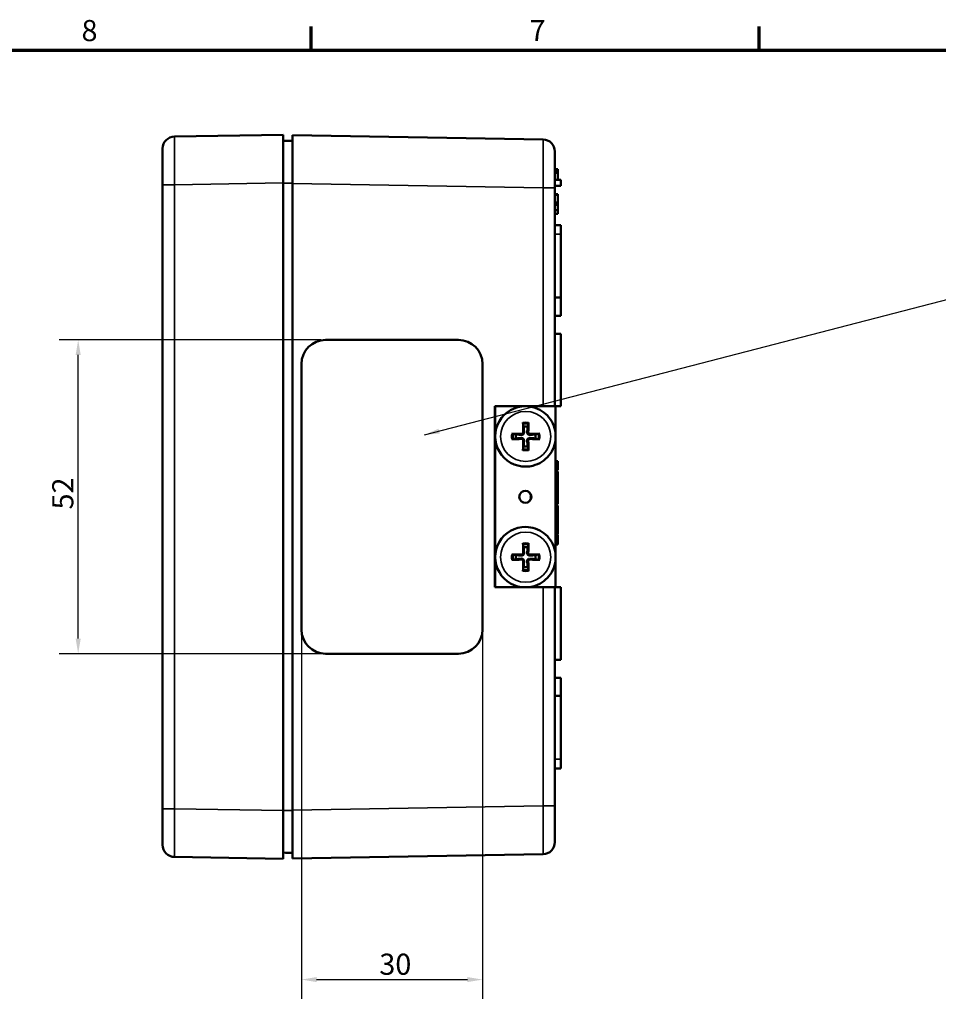
# Model space of a CAD drawing. Units: millimetres. Extents: x -173 to 666, y 0 to 420.
# Drawn here: x 26 to 178, y 252 to 415 of the extents above; entities that cross this region are included whole.
import ezdxf

# ---------------------------------------------------------------- set-up
doc = ezdxf.new("R2010")
doc.units = ezdxf.units.MM
doc.layers.get('0').update_dxf_attribs({"lineweight": 25})
for name, color, linetype, lineweight in [('Bemaßung (ISO)', 7, 'Continuous', 25), ('Rahmen (ISO)', 7, 'Continuous', 70), ('Sichtbar (ISO)', 7, 'Continuous', 50), ('Sichtbar schmal (ISO)', 7, 'Continuous', 35), ('Symbol (ISO)', 7, 'Continuous', 25)]:
    doc.layers.add(name, color=color, linetype=linetype, lineweight=lineweight)
doc.styles.add('Notiztext (DIN)', font='isocpeur.ttf')
doc.dimstyles.new('Standard (DIN)', dxfattribs={"dimtxt": 3.5, "dimasz": 2.5, "dimexe": 3.175, "dimexo": 0.8, "dimgap": 0.8, "dimtad": 1, "dimrnd": 1e-08, "dimzin": 0, "dimtxsty": 'Notiztext (DIN)', "dimcen": 0.09, "dimdle": 10, "dimclrd": 256, "dimclre": 256, "dimclrt": 256, "dimadec": 0, "dimazin": 0, "dimtfac": 1, "dimtmove": 0, "dimatfit": 3, "dimfxl": 1, "dimtolj": 1, "dimtzin": 0, "dimlwd": -1, "dimlwe": -1, "dimarcsym": 0})
doc.dimstyles.new('Standard - Methode 2a (DIN)$7', dxfattribs={"dimtxt": 3.5, "dimasz": 2.5, "dimexe": 3.175, "dimexo": 0.8, "dimgap": 0.8, "dimtad": 1, "dimtih": 1, "dimtoh": 1, "dimrnd": 1e-08, "dimtxsty": 'Notiztext (DIN)', "dimcen": 0.09, "dimdle": 10, "dimclrd": 256, "dimclre": 256, "dimclrt": 256, "dimazin": 2, "dimtfac": 1, "dimtmove": 0, "dimatfit": 3, "dimfxl": 1, "dimtolj": 1, "dimlwd": -1, "dimlwe": -1, "dimarcsym": 0})

# ---------------------------------------------------------------- blocks, each defined once
blk = doc.blocks.new('Ränder Standardrahmen')
at = {"layer": 'Rahmen (ISO)'}
for p, q in [((74.25, 410), (74.25, 413.9)), ((148.5, 410), (148.5, 413.9))]:
    blk.add_line(p, q, dxfattribs=at)
at = {"layer": 'Rahmen (ISO)', "flags": 128}
blk.add_lwpolyline([(10, 10), (10, 410), (584, 410), (584, 10), (10, 10)], dxfattribs=at)
at = {"layer": 'Rahmen (ISO)', "char_height": 3.5, "attachment_point": 7, "style": 'Notiztext (DIN)'}
for s, insert in [('8', (36.2, 410.4)), ('7', (110.45, 410.4))]:
    blk.add_mtext(s, dxfattribs=dict(at, insert=insert))
blk = doc.blocks.new('*D8')
at = {"layer": 'Bemaßung (ISO)', "transparency": 16777216}
for p, q in [((72.65, 313.19), (72.65, 252.82)), ((102.65, 313.19), (102.65, 252.82)), ((75.15, 255.99), (100.15, 255.99))]:
    blk.add_line(p, q, dxfattribs=at)
for points in [[(75.15, 256.41), (75.15, 255.58), (72.65, 255.99)], [(100.15, 256.41), (100.15, 255.58), (102.65, 255.99)]]:
    blk.add_solid(points, dxfattribs=at)
at = {"layer": 'Defpoints', "color": 0, "transparency": 16777216}
for p in [(72.65, 313.99), (102.65, 313.99), (102.65, 255.99)]:
    blk.add_point(p, dxfattribs=at)
at = {"layer": 'Bemaßung (ISO)', "transparency": 16777216, "insert": (85.55, 260.29), "char_height": 3.5, "attachment_point": 1, "style": 'Notiztext (DIN)'}
blk.add_mtext('\\A1;30', dxfattribs=at)
blk = doc.blocks.new('*D9')
at = {"layer": 'Bemaßung (ISO)', "transparency": 16777216}
for p, q in [((75.85, 361.99), (32.48, 361.99)), ((35.65, 312.49), (35.65, 359.49)), ((75.85, 309.99), (32.48, 309.99))]:
    blk.add_line(p, q, dxfattribs=at)
for points in [[(35.23, 359.49), (36.07, 359.49), (35.65, 361.99)], [(35.23, 312.49), (36.07, 312.49), (35.65, 309.99)]]:
    blk.add_solid(points, dxfattribs=at)
at = {"layer": 'Defpoints', "color": 0, "transparency": 16777216}
for p in [(35.65, 361.99), (76.65, 361.99), (76.65, 309.99)]:
    blk.add_point(p, dxfattribs=at)
at = {"layer": 'Bemaßung (ISO)', "transparency": 16777216, "insert": (31.35, 333.89), "char_height": 3.5, "attachment_point": 1, "rotation": 90, "style": 'Notiztext (DIN)'}
blk.add_mtext('\\A1;52', dxfattribs=at)

msp = doc.modelspace()

# ---------------------------------------------------------------- linework, layer by layer
at = {"layer": 'Sichtbar (ISO)'}
for p, q in [((69.64, 395.99), (51.6, 395.68)), ((69.64, 395.99), (69.64, 388)), ((69.64, 394.96), (71.14, 394.99)), ((112.67, 395.21), (71.14, 395.93)), ((71.14, 387.93), (71.14, 395.93)), ((49.64, 387.68), (49.64, 393.68)), ((114.64, 393.21), (114.64, 392.79)), ((114.64, 392.79), (114.64, 389.42)), ((114.64, 390.28), (115.14, 390.28)), ((114.64, 390.23), (115.14, 390.23)), ((114.64, 389.88), (115.14, 389.88)), ((114.64, 389.65), (115.14, 389.65)), ((114.64, 389.42), (114.64, 387.21)), ((114.64, 388.49), (115.64, 388.49)), ((115.14, 389.88), (115.14, 389.65)), ((115.14, 389.65), (115.14, 388.49)), ((115.64, 387.49), (115.64, 388.49)), ((49.64, 387.68), (49.64, 284.31)), ((69.64, 283.99), (69.64, 388)), ((71.14, 387.93), (71.14, 284.05)), ((114.64, 387.49), (115.64, 387.49)), ((114.64, 350.99), (114.64, 387.21)), ((114.64, 386.16), (115.14, 386.16)), ((114.64, 386.06), (115.14, 386.06)), ((114.64, 386.05), (115.14, 386.05)), ((114.64, 386.04), (115.14, 386.04)), ((115.14, 386.16), (115.14, 386.06)), ((115.14, 386.06), (115.14, 386.05)), ((115.14, 386.04), (115.14, 384.74)), ((114.64, 384.74), (115.14, 384.74)), ((114.64, 384.38), (115.14, 384.38)), ((114.64, 383.5), (115.14, 383.5)), ((115.14, 384.74), (115.14, 384.38)), ((115.14, 384.38), (115.14, 383.5)), ((115.14, 383.5), (115.14, 382.87)), ((114.64, 382.87), (115.14, 382.87)), ((114.64, 380.99), (115.64, 380.99)), ((115.64, 380.99), (115.64, 379.49)), ((115.64, 368.99), (115.64, 379.49)), ((114.64, 368.99), (115.64, 368.99)), ((115.64, 368.99), (115.64, 365.99)), ((114.64, 365.99), (115.64, 365.99)), ((114.64, 362.99), (115.64, 362.99)), ((115.64, 350.99), (115.64, 362.99)), ((76.65, 361.99), (98.65, 361.99)), ((72.65, 313.99), (72.65, 357.99)), ((102.65, 313.99), (102.65, 357.99)), ((102.65, 357.99), (102.65, 313.99)), ((104.71, 350.99), (104.74, 350.99)), ((104.71, 320.99), (104.71, 350.99)), ((104.74, 350.99), (114.74, 350.99)), ((104.74, 320.99), (104.74, 350.99)), ((109.82, 350.99), (109.81, 350.99)), ((114.74, 350.99), (115.64, 350.99)), ((114.74, 350.99), (114.74, 346.53)), ((109.37, 348.05), (109.46, 347.61)), ((110.14, 347.61), (110.25, 348.05)), ((108.18, 346.33), (107.75, 346.43)), ((111.87, 346.43), (111.41, 346.33)), ((107.75, 345.55), (108.18, 345.66)), ((109.46, 344.38), (109.37, 343.94)), ((110.25, 343.94), (110.14, 344.38)), ((111.41, 345.66), (111.87, 345.55)), ((114.74, 345.45), (114.74, 326.53)), ((109.82, 340.99), (109.81, 340.99)), ((114.74, 341.9), (115.14, 341.9)), ((114.74, 340.73), (115.14, 340.73)), ((114.74, 340.4), (115.14, 340.4)), ((114.74, 340.2), (115.14, 340.2)), ((114.74, 340.04), (115.14, 340.04)), ((115.14, 340.73), (115.14, 340.4)), ((114.74, 339.06), (115.14, 339.06)), ((114.74, 338.04), (115.14, 338.04)), ((114.74, 337.72), (115.14, 337.72)), ((115.14, 338.04), (115.14, 337.72)), ((109.29, 336.72), (109.16, 336.81)), ((114.74, 337.27), (115.14, 337.27)), ((114.74, 337.11), (115.14, 337.11)), ((114.74, 336.12), (115.14, 336.12)), ((109.29, 335.26), (109.16, 335.18)), ((110.55, 335.99), (110.57, 335.99)), ((114.74, 335.11), (115.14, 335.11)), ((114.74, 334.78), (115.14, 334.78)), ((114.74, 334.54), (115.14, 334.54)), ((114.74, 334.53), (115.14, 334.53)), ((115.14, 335.11), (115.14, 334.78)), ((115.14, 334.53), (115.14, 333.31)), ((114.74, 333.31), (115.14, 333.31)), ((114.74, 333.2), (115.14, 333.2)), ((115.14, 333.31), (115.14, 333.2)), ((114.74, 331.79), (115.14, 331.79)), ((114.74, 331.74), (115.14, 331.74)), ((114.74, 331.43), (115.14, 331.43)), ((114.74, 331.37), (115.14, 331.37)), ((109.82, 330.99), (109.81, 330.99)), ((114.74, 329.84), (115.14, 329.84)), ((114.74, 329.77), (115.14, 329.77)), ((114.74, 329.66), (115.14, 329.66)), ((114.74, 329.61), (115.14, 329.61)), ((109.37, 328.05), (109.46, 327.61)), ((110.14, 327.61), (110.25, 328.05)), ((114.74, 329.38), (115.14, 329.38)), ((114.74, 328.18), (115.14, 328.18)), ((114.74, 328.14), (115.14, 328.14)), ((114.74, 328.11), (115.14, 328.11)), ((115.14, 328.14), (115.14, 328.11)), ((108.18, 326.33), (107.75, 326.43)), ((111.87, 326.43), (111.41, 326.33)), ((107.75, 325.55), (108.18, 325.66)), ((111.41, 325.66), (111.87, 325.55)), ((114.74, 325.45), (114.74, 320.99)), ((109.46, 324.38), (109.37, 323.94)), ((110.25, 323.94), (110.14, 324.38)), ((104.71, 320.99), (104.74, 320.99)), ((114.74, 320.99), (104.74, 320.99)), ((109.82, 320.99), (109.81, 320.99)), ((114.64, 284.78), (114.64, 320.99)), ((114.74, 320.99), (115.64, 320.99)), ((115.64, 308.99), (115.64, 320.99)), ((98.65, 309.99), (76.65, 309.99)), ((114.64, 308.99), (115.64, 308.99)), ((114.64, 305.99), (115.64, 305.99)), ((115.64, 305.99), (115.64, 302.99)), ((114.64, 302.99), (115.64, 302.99)), ((115.64, 292.49), (115.64, 302.99)), ((115.64, 292.49), (115.64, 290.99)), ((114.64, 290.99), (115.64, 290.99)), ((49.64, 278.31), (49.64, 284.31)), ((69.64, 283.99), (69.64, 275.99)), ((71.14, 276.06), (71.14, 284.05)), ((114.64, 284.78), (114.64, 282.57)), ((114.64, 282.57), (114.64, 279.2)), ((114.64, 279.2), (114.64, 278.78)), ((51.6, 276.31), (69.64, 275.99)), ((71.14, 276.06), (112.67, 276.78))]:
    msp.add_line(p, q, dxfattribs=at)
for centre, start, end in [((51.64, 393.68), 91, 180), ((112.64, 393.21), 0, 89), ((51.64, 278.31), 180, 269), ((112.64, 278.78), 271, 0)]:
    msp.add_arc(centre, 2, start, end, dxfattribs=at)
for centre, major_axis, ratio, start_param, end_param in [((76.65, 357.99), (0, 4), 0.999848, 0, 1.570796), ((98.65, 357.99), (0, 4), 0.999848, 4.712389, 6.283185), ((98.65, 357.99), (0, 4), 0.999848, 4.712389, 6.283185), ((109.76, 345.99), (0, -5), 0.999848, 3.131594, 6.293184), ((109.94, 346.01), (0.35, -7.19), 0.069777, 4.38489, 4.611864), ((109.8, 345.99), (0, 1.65), 0.999848, 6.076445, 6.489926), ((109.45, 346.01), (0.35, 7.19), 0.104508, 4.814624, 5.041598), ((109.68, 345.75), (-7.19, 0.34), 0.087991, 4.796267, 5.023241), ((109.8, 345.99), (0, 1.65), 0.999848, 1.364056, 1.777537), ((109.71, 345.75), (-7.19, -0.36), 0.086294, 4.366538, 4.593512), ((109.8, 345.99), (0, -1.65), 0.999848, 1.364056, 1.777537), ((109.68, 346.24), (7.19, 0.34), 0.087991, 4.401537, 4.628511), ((109.94, 345.98), (-0.35, -7.19), 0.069777, 4.812914, 5.039888), ((109.8, 345.99), (0, -1.65), 0.999848, 6.076445, 6.489926), ((109.45, 345.98), (-0.35, 7.19), 0.104508, 4.38318, 4.610154), ((109.71, 346.24), (7.19, -0.36), 0.086294, 4.831266, 5.058239), ((109.89, 336.45), (-1.87, 0.87), 0.00446, 1.161419, 1.245131), ((109.17, 336.04), (-0.18, -2.06), 0.029222, 1.913799, 2.000916), ((109.71, 335.99), (0, -1), 0.999848, 0.017456, 3.124137), ((109.71, 335.99), (0, 1), 0.999848, 4.817139, 6.265729), ((109.96, 335.58), (1.69, 1.18), 0.001829, 1.118808, 1.215016), ((110.42, 335.99), (-1.22, -1), 0.062489, 1.646843, 1.751594), ((109.89, 335.53), (1.87, 0.87), 0.00446, 1.896461, 1.980173), ((109.17, 335.95), (0.18, -2.06), 0.029222, 1.140677, 1.227794), ((109.71, 335.99), (0, -1), 0.999848, 0.017456, 1.466046), ((109.96, 336.41), (-1.69, 1.18), 0.001829, 1.926576, 2.022785), ((110.42, 335.99), (1.22, -1), 0.062489, 1.389999, 1.494749), ((109.66, 335.99), (0, -1), 0.999848, 1.500217, 1.641376), ((109.76, 325.99), (0, -5), 0.999848, 3.131594, 6.293184), ((109.94, 326.01), (0.35, -7.19), 0.069777, 4.38489, 4.611864), ((109.45, 326.01), (0.35, 7.19), 0.104508, 4.814624, 5.041598), ((109.68, 325.75), (-7.19, 0.34), 0.087991, 4.796267, 5.023241), ((109.8, 325.99), (0, 1.65), 0.999848, 1.364056, 1.777537), ((109.8, 325.99), (0, 1.65), 0.999848, 6.076445, 6.489926), ((109.71, 325.75), (-7.19, -0.36), 0.086294, 4.366538, 4.593512), ((109.8, 325.99), (0, -1.65), 0.999848, 1.364056, 1.777537), ((109.68, 326.24), (7.19, 0.34), 0.087991, 4.401537, 4.628511), ((109.94, 325.98), (-0.35, -7.19), 0.069777, 4.812914, 5.039888), ((109.45, 325.98), (-0.35, 7.19), 0.104508, 4.38318, 4.610154), ((109.71, 326.24), (7.19, -0.36), 0.086294, 4.831266, 5.058239), ((109.8, 325.99), (0, -1.65), 0.999848, 6.076445, 6.489926), ((76.65, 313.99), (0, -4), 0.999848, 4.712389, 6.283185), ((98.65, 313.99), (0, -4), 0.999848, 0, 1.570796), ((98.65, 313.99), (0, -4), 0.999848, 0, 1.570796)]:
    msp.add_ellipse(centre, major_axis=major_axis, ratio=ratio, start_param=start_param, end_param=end_param, dxfattribs=at)
msp.add_ellipse((109.74, 335.99), major_axis=(0, -1), ratio=0.999848, dxfattribs=at)
for points, knots in [([(114.64, 389.42), (114.64, 390.05), (114.63, 390.64), (114.63, 391.55), (114.63, 391.89), (114.63, 392.44), (114.64, 392.65), (114.64, 392.79)], [0, 0, 0, 0, 0.1985505, 0.1985505, 0.3500413, 0.3500413, 0.4979467, 0.4979467, 0.4979467, 0.4979467]), ([(115.14, 390.28), (115.14, 390.28), (115.14, 390.27), (115.14, 390.26), (115.14, 390.25), (115.14, 390.23)], [-0.19691399, -0.19691399, -0.19691399, -0.19691399, -0.18209659, -0.18209659, -0.17081672, -0.17081672, -0.17081672, -0.17081672]), ([(115.14, 390.23), (115.14, 390.2), (115.14, 390.16), (115.14, 390.09), (115.14, 390.06), (115.14, 389.99), (115.14, 389.96), (115.14, 389.9), (115.14, 389.88), (115.14, 389.88)], [-0.07722719, -0.07722719, -0.07722719, -0.07722719, -0.06360477, -0.06360477, -0.04964381, -0.04964381, -0.02692793, -0.02692793, 0, 0, 0, 0]), ([(109.82, 350.99), (110.35, 350.99), (110.89, 350.9), (111.89, 350.55), (112.37, 350.3), (113.22, 349.65), (113.59, 349.26), (114.2, 348.38), (114.43, 347.89), (114.72, 346.87), (114.79, 346.33), (114.74, 345.27), (114.64, 344.74), (114.26, 343.74), (113.99, 343.27), (113.32, 342.44), (112.92, 342.08), (112.03, 341.5), (111.53, 341.28), (110.62, 341.05), (110.22, 341), (109.82, 340.99)], [4.722388, 4.722388, 4.722388, 4.722388, 5.042357, 5.042357, 5.362332, 5.362332, 5.682324, 5.682324, 6.002335, 6.002335, 6.322362, 6.322362, 6.642393, 6.642393, 6.962416, 6.962416, 7.282423, 7.282423, 7.60241, 7.60241, 7.843982, 7.843982, 7.843982, 7.843982]), ([(109.37, 348.05), (109.37, 348.06), (109.37, 348.07), (109.37, 348.11), (109.36, 348.13), (109.36, 348.18), (109.36, 348.2), (109.36, 348.25), (109.35, 348.27), (109.35, 348.29)], [0.06774989, 0.06774989, 0.06774989, 0.06774989, 0.07370893, 0.07370893, 0.08106325, 0.08106325, 0.08849832, 0.08849832, 0.09473811, 0.09473811, 0.09473811, 0.09473811]), ([(110.28, 348.29), (110.27, 348.27), (110.27, 348.25), (110.27, 348.2), (110.27, 348.18), (110.27, 348.13), (110.26, 348.11), (110.26, 348.07), (110.26, 348.06), (110.25, 348.05)], [0.02341529, 0.02341529, 0.02341529, 0.02341529, 0.02965508, 0.02965508, 0.03709015, 0.03709015, 0.04444447, 0.04444447, 0.05040351, 0.05040351, 0.05040351, 0.05040351]), ([(107.51, 346.45), (107.53, 346.45), (107.56, 346.45), (107.6, 346.45), (107.63, 346.45), (107.68, 346.45), (107.7, 346.44), (107.73, 346.44), (107.75, 346.44), (107.75, 346.43)], [0.02341529, 0.02341529, 0.02341529, 0.02341529, 0.02965508, 0.02965508, 0.03709015, 0.03709015, 0.04444447, 0.04444447, 0.05040351, 0.05040351, 0.05040351, 0.05040351]), ([(109.54, 346.71), (109.54, 346.7), (109.54, 346.7), (109.54, 346.65), (109.53, 346.6), (109.51, 346.53), (109.5, 346.49), (109.46, 346.43), (109.44, 346.4), (109.39, 346.34), (109.35, 346.32), (109.29, 346.28), (109.25, 346.27), (109.18, 346.25), (109.14, 346.24), (109.09, 346.25), (109.08, 346.25), (109.07, 346.25)], [0.19211217, 0.19211217, 0.19211217, 0.19211217, 0.19443496, 0.19443496, 0.20761812, 0.20761812, 0.21875688, 0.21875688, 0.22989564, 0.22989564, 0.2410344, 0.2410344, 0.25217316, 0.25217316, 0.26535632, 0.26535632, 0.26767911, 0.26767911, 0.26767911, 0.26767911]), ([(109.41, 346.7), (109.41, 346.67), (109.4, 346.63), (109.38, 346.56), (109.36, 346.53), (109.31, 346.47), (109.28, 346.45), (109.21, 346.42), (109.17, 346.41), (109.13, 346.41), (109.12, 346.41), (109.11, 346.41)], [0, 0, 0, 0, 0.0106248, 0.0106248, 0.0212496, 0.0212496, 0.03185883, 0.03185883, 0.04246807, 0.04246807, 0.04519306, 0.04519306, 0.04519306, 0.04519306]), ([(110.51, 346.25), (110.5, 346.25), (110.49, 346.25), (110.44, 346.24), (110.4, 346.25), (110.32, 346.27), (110.29, 346.28), (110.22, 346.32), (110.19, 346.34), (110.14, 346.4), (110.11, 346.43), (110.07, 346.49), (110.06, 346.53), (110.04, 346.6), (110.04, 346.65), (110.04, 346.7), (110.04, 346.7), (110.04, 346.71)], [0.19211217, 0.19211217, 0.19211217, 0.19211217, 0.19443496, 0.19443496, 0.20761812, 0.20761812, 0.21875688, 0.21875688, 0.22989564, 0.22989564, 0.2410344, 0.2410344, 0.25217316, 0.25217316, 0.26535632, 0.26535632, 0.26767911, 0.26767911, 0.26767911, 0.26767911]), ([(110.53, 346.41), (110.49, 346.41), (110.46, 346.41), (110.39, 346.44), (110.35, 346.46), (110.3, 346.5), (110.28, 346.54), (110.25, 346.6), (110.24, 346.64), (110.23, 346.68), (110.23, 346.69), (110.23, 346.7)], [0, 0, 0, 0, 0.0106248, 0.0106248, 0.0212496, 0.0212496, 0.03185883, 0.03185883, 0.04246807, 0.04246807, 0.04519306, 0.04519306, 0.04519306, 0.04519306]), ([(111.87, 346.43), (111.88, 346.44), (111.89, 346.44), (111.93, 346.44), (111.95, 346.45), (112, 346.45), (112.03, 346.45), (112.07, 346.45), (112.09, 346.45), (112.11, 346.45)], [0.06774989, 0.06774989, 0.06774989, 0.06774989, 0.07370893, 0.07370893, 0.08106325, 0.08106325, 0.08849832, 0.08849832, 0.09473811, 0.09473811, 0.09473811, 0.09473811]), ([(107.75, 345.55), (107.75, 345.55), (107.73, 345.55), (107.7, 345.55), (107.68, 345.54), (107.63, 345.54), (107.6, 345.54), (107.56, 345.53), (107.53, 345.53), (107.51, 345.53)], [0.06774989, 0.06774989, 0.06774989, 0.06774989, 0.07370893, 0.07370893, 0.08106325, 0.08106325, 0.08849832, 0.08849832, 0.09473811, 0.09473811, 0.09473811, 0.09473811]), ([(109.07, 345.74), (109.08, 345.74), (109.09, 345.74), (109.14, 345.74), (109.18, 345.74), (109.25, 345.72), (109.29, 345.71), (109.35, 345.67), (109.39, 345.65), (109.44, 345.59), (109.46, 345.56), (109.5, 345.49), (109.51, 345.46), (109.53, 345.39), (109.54, 345.34), (109.54, 345.29), (109.54, 345.28), (109.54, 345.28)], [0.19211217, 0.19211217, 0.19211217, 0.19211217, 0.19443496, 0.19443496, 0.20761812, 0.20761812, 0.21875688, 0.21875688, 0.22989564, 0.22989564, 0.2410344, 0.2410344, 0.25217316, 0.25217316, 0.26535632, 0.26535632, 0.26767911, 0.26767911, 0.26767911, 0.26767911]), ([(109.11, 345.58), (109.15, 345.58), (109.19, 345.58), (109.26, 345.55), (109.29, 345.53), (109.34, 345.48), (109.36, 345.45), (109.4, 345.38), (109.41, 345.35), (109.41, 345.3), (109.41, 345.29), (109.41, 345.29)], [0, 0, 0, 0, 0.0106248, 0.0106248, 0.0212496, 0.0212496, 0.03185883, 0.03185883, 0.04246807, 0.04246807, 0.04519306, 0.04519306, 0.04519306, 0.04519306]), ([(110.04, 345.28), (110.04, 345.28), (110.04, 345.29), (110.04, 345.34), (110.04, 345.39), (110.06, 345.46), (110.07, 345.49), (110.11, 345.56), (110.14, 345.59), (110.19, 345.65), (110.22, 345.67), (110.29, 345.71), (110.32, 345.72), (110.4, 345.74), (110.44, 345.74), (110.49, 345.74), (110.5, 345.74), (110.51, 345.74)], [0.19211217, 0.19211217, 0.19211217, 0.19211217, 0.19443496, 0.19443496, 0.20761812, 0.20761812, 0.21875688, 0.21875688, 0.22989564, 0.22989564, 0.2410344, 0.2410344, 0.25217316, 0.25217316, 0.26535632, 0.26535632, 0.26767911, 0.26767911, 0.26767911, 0.26767911]), ([(110.23, 345.29), (110.23, 345.32), (110.24, 345.36), (110.26, 345.43), (110.28, 345.46), (110.33, 345.51), (110.36, 345.54), (110.43, 345.57), (110.47, 345.58), (110.51, 345.58), (110.52, 345.58), (110.53, 345.58)], [0, 0, 0, 0, 0.0106248, 0.0106248, 0.0212496, 0.0212496, 0.03185883, 0.03185883, 0.04246807, 0.04246807, 0.04519306, 0.04519306, 0.04519306, 0.04519306]), ([(112.11, 345.53), (112.09, 345.53), (112.07, 345.53), (112.03, 345.54), (112, 345.54), (111.95, 345.54), (111.93, 345.55), (111.89, 345.55), (111.88, 345.55), (111.87, 345.55)], [0.02341529, 0.02341529, 0.02341529, 0.02341529, 0.02965508, 0.02965508, 0.03709015, 0.03709015, 0.04444447, 0.04444447, 0.05040351, 0.05040351, 0.05040351, 0.05040351]), ([(109.35, 343.69), (109.35, 343.71), (109.36, 343.74), (109.36, 343.78), (109.36, 343.81), (109.36, 343.86), (109.37, 343.88), (109.37, 343.91), (109.37, 343.93), (109.37, 343.94)], [0.02341529, 0.02341529, 0.02341529, 0.02341529, 0.02965508, 0.02965508, 0.03709015, 0.03709015, 0.04444447, 0.04444447, 0.05040351, 0.05040351, 0.05040351, 0.05040351]), ([(110.25, 343.94), (110.26, 343.93), (110.26, 343.91), (110.26, 343.88), (110.27, 343.86), (110.27, 343.81), (110.27, 343.78), (110.27, 343.74), (110.27, 343.71), (110.28, 343.69)], [0.06774989, 0.06774989, 0.06774989, 0.06774989, 0.07370893, 0.07370893, 0.08106325, 0.08106325, 0.08849832, 0.08849832, 0.09473811, 0.09473811, 0.09473811, 0.09473811]), ([(115.14, 341.9), (115.14, 341.9), (115.14, 341.89), (115.14, 341.85), (115.14, 341.82), (115.14, 341.73), (115.14, 341.66), (115.14, 341.54), (115.14, 341.49), (115.14, 341.39), (115.14, 341.35), (115.14, 341.3)], [-0.09688715, -0.09688715, -0.09688715, -0.09688715, -0.07797888, -0.07797888, -0.05876593, -0.05876593, -0.03123658, -0.03123658, -0.01276931, -0.01276931, 0, 0, 0, 0]), ([(115.14, 341.3), (115.14, 341.26), (115.14, 341.21), (115.14, 341.09), (115.14, 341.03), (115.14, 340.88), (115.14, 340.79), (115.14, 340.73)], [-0.05581614, -0.05581614, -0.05581614, -0.05581614, -0.04117475, -0.04117475, -0.02584904, -0.02584904, 0, 0, 0, 0]), ([(115.14, 340.2), (115.14, 340.2), (115.14, 340.19), (115.14, 340.15), (115.14, 340.12), (115.14, 340.08), (115.14, 340.06), (115.14, 340.04)], [-0.0583457, -0.0583457, -0.0583457, -0.0583457, -0.03363127, -0.03363127, -0.00896154, -0.00896154, 0, 0, 0, 0]), ([(115.14, 340.04), (115.14, 340.01), (115.14, 339.97), (115.14, 339.88), (115.14, 339.83), (115.14, 339.73), (115.14, 339.68), (115.14, 339.64)], [-0.03666465, -0.03666465, -0.03666465, -0.03666465, -0.02422875, -0.02422875, -0.01168713, -0.01168713, 0, 0, 0, 0]), ([(115.14, 339.64), (115.14, 339.6), (115.14, 339.54), (115.14, 339.43), (115.14, 339.37), (115.14, 339.22), (115.14, 339.12), (115.14, 339.06)], [-0.06241447, -0.06241447, -0.06241447, -0.06241447, -0.04659622, -0.04659622, -0.02983676, -0.02983676, 0, 0, 0, 0]), ([(115.14, 339.06), (115.14, 339.04), (115.14, 339.02), (115.14, 338.96), (115.14, 338.92), (115.14, 338.82), (115.14, 338.75), (115.14, 338.64), (115.14, 338.6), (115.14, 338.56)], [-0.04884147, -0.04884147, -0.04884147, -0.04884147, -0.03927273, -0.03927273, -0.02878692, -0.02878692, -0.01075829, -0.01075829, 0, 0, 0, 0]), ([(115.14, 338.56), (115.14, 338.52), (115.14, 338.47), (115.14, 338.37), (115.14, 338.31), (115.14, 338.18), (115.14, 338.09), (115.14, 338.04)], [-0.05129034, -0.05129034, -0.05129034, -0.05129034, -0.03783815, -0.03783815, -0.02387591, -0.02387591, 0, 0, 0, 0]), ([(115.14, 337.72), (115.14, 337.68), (115.14, 337.64), (115.14, 337.53), (115.14, 337.47), (115.14, 337.36), (115.14, 337.31), (115.14, 337.27)], [-0.05281834, -0.05281834, -0.05281834, -0.05281834, -0.04117475, -0.04117475, -0.02584904, -0.02584904, -0.01156511, -0.01156511, -0.01156511, -0.01156511]), ([(115.14, 337.27), (115.14, 337.27), (115.14, 337.25), (115.14, 337.21), (115.14, 337.18), (115.14, 337.14), (115.14, 337.13), (115.14, 337.11)], [-0.0583457, -0.0583457, -0.0583457, -0.0583457, -0.03363127, -0.03363127, -0.00896154, -0.00896154, 0, 0, 0, 0]), ([(115.14, 337.11), (115.14, 337.08), (115.14, 337.04), (115.14, 336.95), (115.14, 336.89), (115.14, 336.79), (115.14, 336.75), (115.14, 336.71)], [-0.03666465, -0.03666465, -0.03666465, -0.03666465, -0.02422875, -0.02422875, -0.01168713, -0.01168713, 0, 0, 0, 0]), ([(115.14, 336.71), (115.14, 336.66), (115.14, 336.61), (115.14, 336.5), (115.14, 336.44), (115.14, 336.28), (115.14, 336.19), (115.14, 336.12)], [-0.06241447, -0.06241447, -0.06241447, -0.06241447, -0.04659622, -0.04659622, -0.02983676, -0.02983676, 0, 0, 0, 0]), ([(115.14, 336.12), (115.14, 336.11), (115.14, 336.08), (115.14, 336.03), (115.14, 335.99), (115.14, 335.89), (115.14, 335.81), (115.14, 335.7), (115.14, 335.66), (115.14, 335.63)], [-0.04884147, -0.04884147, -0.04884147, -0.04884147, -0.03927273, -0.03927273, -0.02878692, -0.02878692, -0.01075829, -0.01075829, 0, 0, 0, 0]), ([(115.14, 335.63), (115.14, 335.59), (115.14, 335.54), (115.14, 335.43), (115.14, 335.38), (115.14, 335.24), (115.14, 335.16), (115.14, 335.11)], [-0.05129034, -0.05129034, -0.05129034, -0.05129034, -0.03783815, -0.03783815, -0.02387591, -0.02387591, 0, 0, 0, 0]), ([(115.14, 333.2), (115.14, 333.2), (115.14, 333.19), (115.14, 333.16), (115.14, 333.14), (115.14, 333.06), (115.14, 332.99), (115.14, 332.82), (115.14, 332.73), (115.14, 332.58), (115.14, 332.51), (115.14, 332.44)], [-0.1138386, -0.1138386, -0.1138386, -0.1138386, -0.0988698, -0.0988698, -0.0827945, -0.0827945, -0.0493752, -0.0493752, -0.0202227, -0.0202227, 0, 0, 0, 0]), ([(115.14, 332.44), (115.14, 332.33), (115.14, 332.11), (115.14, 331.88), (115.14, 331.83), (115.14, 331.79)], [-0.03521357, -0.03521357, -0.03521357, -0.03521357, -0.01063857, -0.01063857, 0, 0, 0, 0]), ([(115.14, 331.43), (115.14, 331.43), (115.14, 331.42), (115.14, 331.4), (115.14, 331.38), (115.14, 331.37)], [-0.07074366, -0.07074366, -0.07074366, -0.07074366, -0.05919022, -0.05919022, -0.04933045, -0.04933045, -0.04933045, -0.04933045]), ([(115.14, 331.37), (115.14, 331.37), (115.14, 331.36), (115.14, 331.33), (115.14, 331.31), (115.14, 331.23), (115.14, 331.16), (115.14, 330.99), (115.14, 330.9), (115.14, 330.74), (115.14, 330.67), (115.14, 330.6)], [-0.1112479, -0.1112479, -0.1112479, -0.1112479, -0.0976862, -0.0976862, -0.0826304, -0.0826304, -0.0507654, -0.0507654, -0.020007, -0.020007, 0, 0, 0, 0]), ([(109.82, 330.99), (110.35, 330.99), (110.89, 330.9), (111.89, 330.55), (112.37, 330.3), (113.22, 329.65), (113.59, 329.26), (114.2, 328.38), (114.43, 327.89), (114.72, 326.87), (114.79, 326.33), (114.74, 325.27), (114.64, 324.74), (114.26, 323.74), (113.99, 323.27), (113.32, 322.44), (112.92, 322.08), (112.03, 321.5), (111.53, 321.28), (110.62, 321.05), (110.22, 321), (109.82, 320.99)], [1.580795, 1.580795, 1.580795, 1.580795, 1.900764, 1.900764, 2.22074, 2.22074, 2.540731, 2.540731, 2.860743, 2.860743, 3.180769, 3.180769, 3.5008, 3.5008, 3.820824, 3.820824, 4.14083, 4.14083, 4.460817, 4.460817, 4.70239, 4.70239, 4.70239, 4.70239]), ([(115.14, 330.6), (115.14, 330.53), (115.14, 330.46), (115.14, 330.33), (115.14, 330.26), (115.14, 330.1), (115.14, 330.01), (115.14, 329.91), (115.14, 329.88), (115.14, 329.84), (115.14, 329.84), (115.14, 329.84)], [-0.1035111, -0.1035111, -0.1035111, -0.1035111, -0.0844029, -0.0844029, -0.0634616, -0.0634616, -0.0307944, -0.0307944, -0.0116438, -0.0116438, 0, 0, 0, 0]), ([(115.14, 329.84), (115.14, 329.82), (115.14, 329.81), (115.14, 329.78), (115.14, 329.77), (115.14, 329.77)], [-0.02319876, -0.02319876, -0.02319876, -0.02319876, -0.01232905, -0.01232905, 0, 0, 0, 0]), ([(115.14, 329.66), (115.14, 329.66), (115.14, 329.64), (115.14, 329.61), (115.14, 329.61), (115.14, 329.61)], [-0.03192737, -0.03192737, -0.03192737, -0.03192737, -0.01914239, -0.01914239, -0.01747998, -0.01747998, -0.01747998, -0.01747998]), ([(115.14, 329.61), (115.14, 329.61), (115.14, 329.59), (115.14, 329.53), (115.14, 329.49), (115.14, 329.43), (115.14, 329.4), (115.14, 329.38)], [-0.04067059, -0.04067059, -0.04067059, -0.04067059, -0.02484277, -0.02484277, -0.00901886, -0.00901886, 0, 0, 0, 0]), ([(109.37, 328.05), (109.37, 328.06), (109.37, 328.07), (109.37, 328.11), (109.36, 328.13), (109.36, 328.18), (109.36, 328.2), (109.36, 328.25), (109.35, 328.27), (109.35, 328.29)], [0.06774989, 0.06774989, 0.06774989, 0.06774989, 0.07370893, 0.07370893, 0.08106325, 0.08106325, 0.08849832, 0.08849832, 0.09473811, 0.09473811, 0.09473811, 0.09473811]), ([(110.28, 328.29), (110.27, 328.27), (110.27, 328.25), (110.27, 328.2), (110.27, 328.18), (110.27, 328.13), (110.26, 328.11), (110.26, 328.07), (110.26, 328.06), (110.25, 328.05)], [0.02341529, 0.02341529, 0.02341529, 0.02341529, 0.02965508, 0.02965508, 0.03709015, 0.03709015, 0.04444447, 0.04444447, 0.05040351, 0.05040351, 0.05040351, 0.05040351]), ([(115.14, 329.38), (115.14, 329.33), (115.14, 329.23), (115.14, 329.03), (115.14, 328.93), (115.14, 328.85)], [-0.05183889, -0.05183889, -0.05183889, -0.05183889, -0.02496872, -0.02496872, 0, 0, 0, 0]), ([(115.14, 328.85), (115.14, 328.72), (115.14, 328.48), (115.14, 328.29), (115.14, 328.22), (115.14, 328.18)], [-0.08883879, -0.08883879, -0.08883879, -0.08883879, -0.0133137, -0.0133137, 0, 0, 0, 0]), ([(107.51, 326.45), (107.53, 326.45), (107.56, 326.45), (107.6, 326.45), (107.63, 326.45), (107.68, 326.45), (107.7, 326.44), (107.73, 326.44), (107.75, 326.44), (107.75, 326.43)], [0.02341529, 0.02341529, 0.02341529, 0.02341529, 0.02965508, 0.02965508, 0.03709015, 0.03709015, 0.04444447, 0.04444447, 0.05040351, 0.05040351, 0.05040351, 0.05040351]), ([(109.54, 326.71), (109.54, 326.7), (109.54, 326.7), (109.54, 326.65), (109.53, 326.6), (109.51, 326.53), (109.5, 326.49), (109.46, 326.43), (109.44, 326.4), (109.39, 326.34), (109.35, 326.32), (109.29, 326.28), (109.25, 326.27), (109.18, 326.25), (109.14, 326.24), (109.09, 326.25), (109.08, 326.25), (109.07, 326.25)], [0.19211217, 0.19211217, 0.19211217, 0.19211217, 0.19443496, 0.19443496, 0.20761812, 0.20761812, 0.21875688, 0.21875688, 0.22989564, 0.22989564, 0.2410344, 0.2410344, 0.25217316, 0.25217316, 0.26535632, 0.26535632, 0.26767911, 0.26767911, 0.26767911, 0.26767911]), ([(109.41, 326.7), (109.41, 326.67), (109.4, 326.63), (109.38, 326.56), (109.36, 326.53), (109.31, 326.47), (109.28, 326.45), (109.21, 326.42), (109.17, 326.41), (109.13, 326.41), (109.12, 326.41), (109.11, 326.41)], [0, 0, 0, 0, 0.0106248, 0.0106248, 0.0212496, 0.0212496, 0.03185883, 0.03185883, 0.04246807, 0.04246807, 0.04519306, 0.04519306, 0.04519306, 0.04519306]), ([(110.51, 326.25), (110.5, 326.25), (110.49, 326.25), (110.44, 326.24), (110.4, 326.25), (110.32, 326.27), (110.29, 326.28), (110.22, 326.32), (110.19, 326.34), (110.14, 326.4), (110.11, 326.43), (110.07, 326.49), (110.06, 326.53), (110.04, 326.6), (110.04, 326.65), (110.04, 326.7), (110.04, 326.7), (110.04, 326.71)], [0.19211217, 0.19211217, 0.19211217, 0.19211217, 0.19443496, 0.19443496, 0.20761812, 0.20761812, 0.21875688, 0.21875688, 0.22989564, 0.22989564, 0.2410344, 0.2410344, 0.25217316, 0.25217316, 0.26535632, 0.26535632, 0.26767911, 0.26767911, 0.26767911, 0.26767911]), ([(110.53, 326.41), (110.49, 326.41), (110.46, 326.41), (110.39, 326.44), (110.35, 326.46), (110.3, 326.5), (110.28, 326.54), (110.25, 326.6), (110.24, 326.64), (110.23, 326.68), (110.23, 326.69), (110.23, 326.7)], [0, 0, 0, 0, 0.0106248, 0.0106248, 0.0212496, 0.0212496, 0.03185883, 0.03185883, 0.04246807, 0.04246807, 0.04519306, 0.04519306, 0.04519306, 0.04519306]), ([(111.87, 326.43), (111.88, 326.44), (111.89, 326.44), (111.93, 326.44), (111.95, 326.45), (112, 326.45), (112.03, 326.45), (112.07, 326.45), (112.09, 326.45), (112.11, 326.45)], [0.06774989, 0.06774989, 0.06774989, 0.06774989, 0.07370893, 0.07370893, 0.08106325, 0.08106325, 0.08849832, 0.08849832, 0.09473811, 0.09473811, 0.09473811, 0.09473811]), ([(107.75, 325.55), (107.75, 325.55), (107.73, 325.55), (107.7, 325.55), (107.68, 325.54), (107.63, 325.54), (107.6, 325.54), (107.56, 325.53), (107.53, 325.53), (107.51, 325.53)], [0.06774989, 0.06774989, 0.06774989, 0.06774989, 0.07370893, 0.07370893, 0.08106325, 0.08106325, 0.08849832, 0.08849832, 0.09473811, 0.09473811, 0.09473811, 0.09473811]), ([(109.07, 325.74), (109.08, 325.74), (109.09, 325.74), (109.14, 325.74), (109.18, 325.74), (109.25, 325.72), (109.29, 325.71), (109.35, 325.67), (109.39, 325.65), (109.44, 325.59), (109.46, 325.56), (109.5, 325.49), (109.51, 325.46), (109.53, 325.39), (109.54, 325.34), (109.54, 325.29), (109.54, 325.28), (109.54, 325.28)], [0.19211217, 0.19211217, 0.19211217, 0.19211217, 0.19443496, 0.19443496, 0.20761812, 0.20761812, 0.21875688, 0.21875688, 0.22989564, 0.22989564, 0.2410344, 0.2410344, 0.25217316, 0.25217316, 0.26535632, 0.26535632, 0.26767911, 0.26767911, 0.26767911, 0.26767911]), ([(109.11, 325.58), (109.15, 325.58), (109.19, 325.58), (109.26, 325.55), (109.29, 325.53), (109.34, 325.48), (109.36, 325.45), (109.4, 325.38), (109.41, 325.35), (109.41, 325.3), (109.41, 325.29), (109.41, 325.29)], [0, 0, 0, 0, 0.0106248, 0.0106248, 0.0212496, 0.0212496, 0.03185883, 0.03185883, 0.04246807, 0.04246807, 0.04519306, 0.04519306, 0.04519306, 0.04519306]), ([(110.04, 325.28), (110.04, 325.28), (110.04, 325.29), (110.04, 325.34), (110.04, 325.39), (110.06, 325.46), (110.07, 325.49), (110.11, 325.56), (110.14, 325.59), (110.19, 325.65), (110.22, 325.67), (110.29, 325.71), (110.32, 325.72), (110.4, 325.74), (110.44, 325.74), (110.49, 325.74), (110.5, 325.74), (110.51, 325.74)], [0.19211217, 0.19211217, 0.19211217, 0.19211217, 0.19443496, 0.19443496, 0.20761812, 0.20761812, 0.21875688, 0.21875688, 0.22989564, 0.22989564, 0.2410344, 0.2410344, 0.25217316, 0.25217316, 0.26535632, 0.26535632, 0.26767911, 0.26767911, 0.26767911, 0.26767911]), ([(110.23, 325.29), (110.23, 325.32), (110.24, 325.36), (110.26, 325.43), (110.28, 325.46), (110.33, 325.51), (110.36, 325.54), (110.43, 325.57), (110.47, 325.58), (110.51, 325.58), (110.52, 325.58), (110.53, 325.58)], [0, 0, 0, 0, 0.0106248, 0.0106248, 0.0212496, 0.0212496, 0.03185883, 0.03185883, 0.04246807, 0.04246807, 0.04519306, 0.04519306, 0.04519306, 0.04519306]), ([(112.11, 325.53), (112.09, 325.53), (112.07, 325.53), (112.03, 325.54), (112, 325.54), (111.95, 325.54), (111.93, 325.55), (111.89, 325.55), (111.88, 325.55), (111.87, 325.55)], [0.02341529, 0.02341529, 0.02341529, 0.02341529, 0.02965508, 0.02965508, 0.03709015, 0.03709015, 0.04444447, 0.04444447, 0.05040351, 0.05040351, 0.05040351, 0.05040351]), ([(109.35, 323.69), (109.35, 323.71), (109.36, 323.74), (109.36, 323.78), (109.36, 323.81), (109.36, 323.86), (109.37, 323.88), (109.37, 323.91), (109.37, 323.93), (109.37, 323.94)], [0.02341529, 0.02341529, 0.02341529, 0.02341529, 0.02965508, 0.02965508, 0.03709015, 0.03709015, 0.04444447, 0.04444447, 0.05040351, 0.05040351, 0.05040351, 0.05040351]), ([(110.25, 323.94), (110.26, 323.93), (110.26, 323.91), (110.26, 323.88), (110.27, 323.86), (110.27, 323.81), (110.27, 323.78), (110.27, 323.74), (110.27, 323.71), (110.28, 323.69)], [0.06774989, 0.06774989, 0.06774989, 0.06774989, 0.07370893, 0.07370893, 0.08106325, 0.08106325, 0.08849832, 0.08849832, 0.09473811, 0.09473811, 0.09473811, 0.09473811]), ([(114.64, 279.2), (114.64, 279.39), (114.63, 279.7), (114.63, 280.44), (114.63, 280.82), (114.63, 281.65), (114.64, 282.1), (114.64, 282.57)], [0, 0, 0, 0, 0.1985505, 0.1985505, 0.3500413, 0.3500413, 0.4979467, 0.4979467, 0.4979467, 0.4979467])]:
    msp.add_open_spline(points, degree=3, knots=knots, dxfattribs=at)
for points in [[(115.14, 386.05), (115.14, 386.05), (115.14, 386.05), (115.14, 386.04)], [(115.14, 334.54), (115.14, 334.54), (115.14, 334.54), (115.14, 334.53)], [(115.14, 331.79), (115.14, 331.78), (115.14, 331.76), (115.14, 331.74)], [(115.14, 331.74), (115.14, 331.65), (115.14, 331.54), (115.14, 331.43)], [(115.14, 328.18), (115.14, 328.16), (115.14, 328.15), (115.14, 328.14)], [(69.64, 277.03), (70.14, 277.02), (70.64, 277.01), (71.14, 277)]]:
    msp.add_open_spline(points, degree=3, dxfattribs=at)
for points, weights in [([(109.46, 347.61), (109.51, 346.99), (109.54, 346.71)], [1, 1.50882419838, 1.95262581255]), ([(110.04, 346.71), (110.07, 346.99), (110.14, 347.61)], [1.95262581255, 1.50882419838, 1]), ([(109.07, 346.25), (108.79, 346.27), (108.18, 346.33)], [1.95262581255, 1.50882419838, 1]), ([(111.41, 346.33), (110.79, 346.27), (110.51, 346.25)], [1, 1.50882419838, 1.95262581255]), ([(108.18, 345.66), (108.79, 345.71), (109.07, 345.74)], [1, 1.50882419838, 1.95262581255]), ([(109.54, 345.28), (109.51, 345), (109.46, 344.38)], [1.95262581255, 1.50882419838, 1]), ([(110.14, 344.38), (110.07, 345), (110.04, 345.28)], [1, 1.50882419838, 1.95262581255]), ([(110.51, 345.74), (110.79, 345.71), (111.41, 345.66)], [1.95262581255, 1.50882419838, 1]), ([(109.07, 326.25), (108.79, 326.27), (108.18, 326.33)], [1.95262581255, 1.50882419838, 1]), ([(109.46, 327.61), (109.51, 326.99), (109.54, 326.71)], [1, 1.50882419838, 1.95262581255]), ([(110.04, 326.71), (110.07, 326.99), (110.14, 327.61)], [1.95262581255, 1.50882419838, 1]), ([(111.41, 326.33), (110.79, 326.27), (110.51, 326.25)], [1, 1.50882419838, 1.95262581255]), ([(108.18, 325.66), (108.79, 325.71), (109.07, 325.74)], [1, 1.50882419838, 1.95262581255]), ([(109.54, 325.28), (109.51, 325), (109.46, 324.38)], [1.95262581255, 1.50882419838, 1]), ([(110.14, 324.38), (110.07, 325), (110.04, 325.28)], [1, 1.50882419838, 1.95262581255]), ([(110.51, 325.74), (110.79, 325.71), (111.41, 325.66)], [1.95262581255, 1.50882419838, 1])]:
    msp.add_rational_spline(points, weights, degree=2, dxfattribs=at)
at = {"layer": 'Sichtbar schmal (ISO)'}
for p, q in [((49.64, 387.68), (51.6, 387.68)), ((51.6, 387.68), (69.64, 388)), ((51.6, 284.31), (51.6, 387.68)), ((71.14, 387.93), (112.67, 387.21)), ((112.67, 387.21), (112.67, 350.99)), ((112.67, 387.21), (114.64, 387.21)), ((114.64, 379.49), (115.64, 379.49)), ((102.65, 357.99), (102.65, 357.99)), ((109.11, 346.41), (109.07, 346.25)), ((109.41, 346.7), (109.54, 346.71)), ((110.23, 346.7), (110.04, 346.71)), ((110.53, 346.41), (110.51, 346.25)), ((109.11, 345.58), (109.07, 345.74)), ((109.41, 345.29), (109.54, 345.28)), ((110.23, 345.29), (110.04, 345.28)), ((110.53, 345.58), (110.51, 345.74)), ((114.74, 341.3), (115.14, 341.3)), ((114.74, 339.64), (115.14, 339.64)), ((114.74, 338.56), (115.14, 338.56)), ((114.74, 336.71), (115.14, 336.71)), ((114.74, 335.63), (115.14, 335.63)), ((114.74, 332.44), (115.14, 332.44)), ((114.74, 330.6), (115.14, 330.6)), ((114.74, 328.85), (115.14, 328.85)), ((109.11, 326.41), (109.07, 326.25)), ((109.41, 326.7), (109.54, 326.71)), ((110.23, 326.7), (110.04, 326.71)), ((110.53, 326.41), (110.51, 326.25)), ((109.11, 325.58), (109.07, 325.74)), ((109.41, 325.29), (109.54, 325.28)), ((110.23, 325.29), (110.04, 325.28)), ((110.53, 325.58), (110.51, 325.74)), ((112.67, 320.99), (112.67, 284.78)), ((102.65, 313.99), (102.65, 313.99)), ((114.64, 292.49), (115.64, 292.49)), ((51.6, 284.31), (49.64, 284.31)), ((69.64, 283.99), (51.6, 284.31)), ((69.64, 284.03), (71.14, 284.03)), ((112.67, 284.78), (71.14, 284.05)), ((114.64, 284.78), (112.67, 284.78))]:
    msp.add_line(p, q, dxfattribs=at)
for centre, major_axis, ratio, start_param, end_param in [((51.64, 387.68), (-0.03, 8), 0.004362, 0.000057, 1.570549), ((112.64, 387.21), (-0.03, -8), 0.004362, 1.571044, 3.141536), ((109.77, 345.99), (0, 5), 0.999848, 6.273186, 9.434777), ((109.81, 345.99), (0, 2.35), 0.999848, 6.085546, 6.480825), ((109.81, 345.99), (0, 2.1), 0.999848, 6.072468, 6.493903), ((109.81, 345.99), (0, -2.35), 0.999848, 4.514749, 4.910029), ((109.81, 345.99), (0, 2.1), 0.999848, 1.360079, 1.781514), ((109.81, 345.99), (0, -2.1), 0.999848, 1.360079, 1.781514), ((109.81, 345.99), (0, 2.35), 0.999848, 4.514749, 4.910029), ((109.81, 345.99), (0, -2.35), 0.999848, 6.085546, 6.480825), ((109.81, 345.99), (0, -2.1), 0.999848, 6.072468, 6.493903), ((109.77, 325.99), (0, 5), 0.999848, 6.273186, 9.434777), ((109.81, 325.99), (0, 2.35), 0.999848, 6.085546, 6.480825), ((109.81, 325.99), (0, 2.1), 0.999848, 6.072468, 6.493903), ((109.81, 325.99), (0, -2.35), 0.999848, 4.514749, 4.910029), ((109.81, 325.99), (0, 2.1), 0.999848, 1.360079, 1.781514), ((109.81, 325.99), (0, -2.1), 0.999848, 1.360079, 1.781514), ((109.81, 325.99), (0, 2.35), 0.999848, 4.514749, 4.910029), ((109.81, 325.99), (0, -2.35), 0.999848, 6.085546, 6.480825), ((109.81, 325.99), (0, -2.1), 0.999848, 6.072468, 6.493903), ((51.64, 284.31), (0.03, 8), 0.004362, 1.571044, 3.141536), ((112.64, 284.78), (0.03, -8), 0.004362, 0.000057, 1.570549)]:
    msp.add_ellipse(centre, major_axis=major_axis, ratio=ratio, start_param=start_param, end_param=end_param, dxfattribs=at)
for centre, major_axis in [((109.8, 345.99), (0, -4.15)), ((109.8, 325.99), (0, 4.15))]:
    msp.add_ellipse(centre, major_axis=major_axis, ratio=0.999848, dxfattribs=at)
msp.add_open_spline([(69.64, 387.96), (70.14, 387.96), (70.64, 387.96), (71.14, 387.96)], degree=3, dxfattribs=at)

# ---------------------------------------------------------------- block references
msp.add_blockref('Ränder Standardrahmen', (0, 0))

# ---------------------------------------------------------------- dimensions: what is measured, and where the dimension line sits
at = {"layer": 'Bemaßung (ISO)'}
dim = msp.add_linear_dim(base=(35.65, 361.99), p1=(76.65, 309.99), p2=(76.65, 361.99), angle=90, dimstyle='Standard (DIN)', override={"dimdec": 0, "dimtp": 0, "dimtm": 0, "dimtdec": 2, "dimtofl": 0, "dimatfit": 1}, dxfattribs=at)
dim.commit()
dim.dimension.update_dxf_attribs({"geometry": '*D9', "text_midpoint": (35.65, 335.99), "dimtype": 160})
dim = msp.add_linear_dim(base=(102.65, 255.99), p1=(72.65, 313.99), p2=(102.65, 313.99), dimstyle='Standard (DIN)', override={"dimdec": 0, "dimtp": 0, "dimtm": 0, "dimtdec": 2, "dimtofl": 0, "dimatfit": 1}, dxfattribs=at)
dim.commit()
dim.dimension.update_dxf_attribs({"geometry": '*D8', "text_midpoint": (87.65, 255.99), "dimtype": 160})

# ---------------------------------------------------------------- leaders
at = {"layer": 'Symbol (ISO)', "annotation_type": 0, "has_hookline": 1, "hookline_direction": 0, "text_width": 67.2}
msp.add_leader([(93.03, 346.25), (181.5, 369.16), (181.5, 370.33), (184, 370.33)], dimstyle='Standard - Methode 2a (DIN)$7', override={"dimgap": 0, "dimtad": 1}, dxfattribs=at)

doc.saveas('drawing.dxf')
